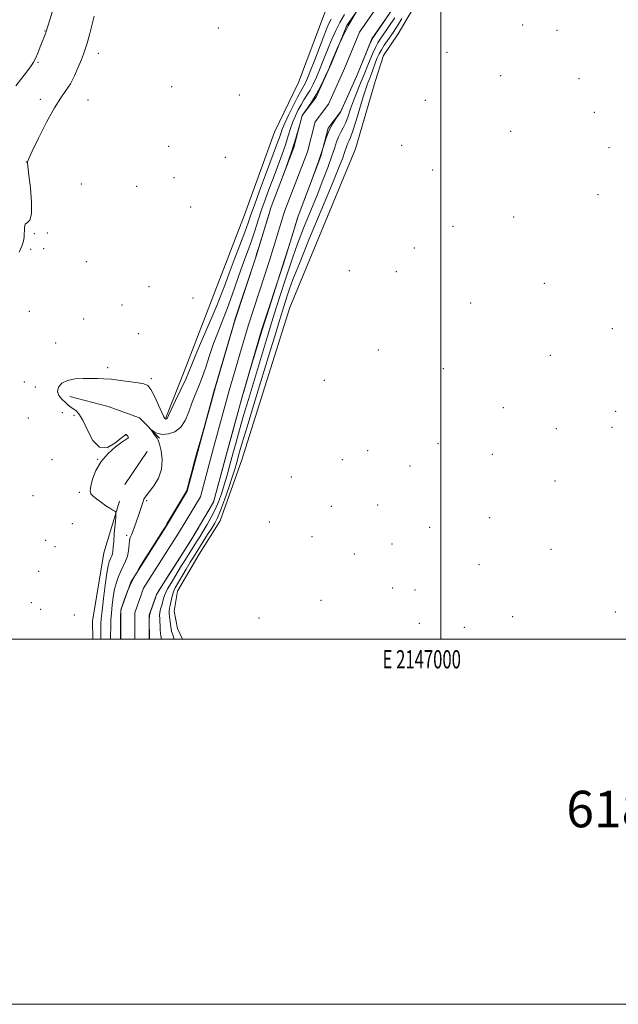
# Model space of a CAD drawing. Extents: x 2144800 to 2147700, y 294800 to 297700.
# Drawn here: x 2146769 to 2147097, y 294800 to 295339 of the extents above; entities that cross this region are included whole.
import ezdxf
from ezdxf.enums import TextEntityAlignment as Align

# ---------------------------------------------------------------- set-up
doc = ezdxf.new("R2010")
doc.units = 0
doc.header["$MEASUREMENT"] = 0
for name, color, linetype, lineweight in [('BREAKLINE DTM HARD', 7, 'Continuous', 0), ('CONTOUR INDEX', 41, 'Continuous', 13), ('CONTOUR INTERMEDIATE', 44, 'Continuous', 0), ('GRID LINE', 7, 'Continuous', 0), ('GRID TEXT', 7, 'Continuous', 0), ('SPOT ELEVATION DTM', 2, 'Continuous', 13), ('STREAM - RIVER CENTERLINE', 11, 'Continuous', 0), ('STREAM - RIVER DOUBLE LINE', 5, 'Continuous', 0), ('TEXT 20', 7, 'Continuous', 0)]:
    doc.layers.add(name, color=color, linetype=linetype, lineweight=lineweight)
doc.styles.add('Style-WORKING', font='WORKING.shx')

msp = doc.modelspace()

# ---------------------------------------------------------------- linework, layer by layer
at = {"layer": 'BREAKLINE DTM HARD', "extrusion": (0.02171050318019159, -0.0189476262786504, 0.9995847345323294), "elevation": 41880.93282309671, "flags": 128}
msp.add_lwpolyline([(1633963.121540348, -1422761.616868678), (1633972.73990123, -1422781.115030241), (1633979.406736647, -1422798.055032483), (1633978.310548759, -1422813.671388399)], dxfattribs=at)
at = {"layer": 'BREAKLINE DTM HARD', "extrusion": (-0.0074712307133492, -0.01094932189701704, 0.9999121426713566), "elevation": -18404.98286784598, "flags": 128}
msp.add_lwpolyline([(2146773.361619329, 294900.9459386272), (2146785.693441944, 294919.0170219095)], dxfattribs=at)
at = {"layer": 'BREAKLINE DTM HARD'}
for points in [[(2146858.421, 295000, 867.265), (2146855.65, 295005.78, 867.16), (2146853.96, 295015.44, 867.27), (2146855.69, 295026.23, 867.16), (2146867.65, 295046.66, 867.21), (2146879.04, 295064.82, 867.16), (2146891.03, 295098.31, 867.44), (2146917.3, 295181.77, 867.78), (2146953.24, 295268.62, 867.6700000000001), (2146964.09, 295305.52, 867.84), (2146968.66, 295319.72, 867.6700000000001), (2146976.63, 295331.63, 867.44), (2146986.32, 295348.09, 867.5), (2147007.95, 295374.18, 867.33), (2147023.34, 295407.1, 867.78), (2147027.92, 295426.41, 868.29), (2147026.24, 295437.2, 868.63), (2147026.26, 295449.13, 868.35), (2147031.96, 295464.46, 868.1800000000001), (2147038.81, 295484.9, 868.01)], [(2146849.33, 295121.2, 866.15), (2146859.3, 295146.65, 866.7), (2146876.99, 295192.63, 867.39), (2146892.39, 295232.37, 867.39), (2146908.95, 295277.78, 867.5600000000001), (2146922.06, 295305.03, 867.6700000000001), (2146935.75, 295341.36, 867.78), (2146953.44, 295387.91, 867.78), (2146961.43, 295410.05, 868.01), (2146975.09, 295426.5, 868.1800000000001), (2146984.78, 295444.66, 868.29), (2146991.07, 295469.07, 867.9)], [(2146809.322, 295000, 867.575), (2146809.08, 295009.84, 867.73), (2146815.39, 295047.32, 867.16), (2146823.96, 295075.7, 865.6800000000001)]]:
    msp.add_polyline3d(points, dxfattribs=at)
at = {"layer": 'CONTOUR INDEX', "elevation": 870, "flags": 128}
msp.add_lwpolyline([(2146767.181, 295303.035), (2146773.519, 295311.431), (2146775.475, 295314.063), (2146776.765, 295316.025), (2146777.86, 295318.168), (2146779.122, 295321.091), (2146780.455, 295324.398), (2146783.539, 295332.231), (2146783.765, 295332.841), (2146783.912, 295333.297), (2146784.31, 295334.689), (2146784.801, 295336.338), (2146785.693, 295339.256), (2146790.031, 295353.291)], dxfattribs=at)
at = {"layer": 'CONTOUR INTERMEDIATE', "flags": 128}
for points, elevation in [([(2146974.282, 295346.137), (2146964.407, 295331.805), (2146962.888, 295329.555), (2146961.995, 295327.93), (2146960.977, 295325.553), (2146954.673, 295310.339), (2146953.931, 295308.612), (2146945.633, 295290.02), (2146944.933, 295288.704), (2146944.069, 295287.479), (2146942.612, 295285.467), (2146940.76, 295282.569), (2146938.866, 295278.884), (2146937.155, 295274.422), (2146935.337, 295268.852), (2146932.994, 295261.755), (2146929.905, 295253.091), (2146926.642, 295244.327), (2146922.422, 295233.211), (2146921.492, 295230.561), (2146920.442, 295227.217), (2146918.676, 295221.487), (2146916.187, 295213.489), (2146913.117, 295203.794), (2146905.886, 295181.384), (2146902.134, 295169.53), (2146898.588, 295157.937), (2146895.541, 295147.707), (2146892.024, 295135.688), (2146891.18, 295132.723), (2146890.088, 295128.773), (2146885.805, 295113.155), (2146883.15, 295103.396), (2146880.604, 295093.955), (2146876.806, 295079.763), (2146875.848, 295076.342), (2146874.971, 295074.186), (2146873.449, 295071.52), (2146870.756, 295067.002), (2146867.166, 295061.036), (2146863.153, 295054.465), (2146859.185, 295048.09), (2146855.691, 295042.559), (2146845.368, 295026.302), (2146844.544, 295024.961), (2146844.076, 295023.992), (2146843.566, 295022.588), (2146840.926, 295015.052), (2146840.465, 295013.635), (2146840.298, 295012.566), (2146840.275, 295010.949), (2146840.285, 295000)], 862), ([(2146768.921, 295211.926), (2146770.422, 295215.242), (2146771.358, 295217.956), (2146771.783, 295220.495), (2146771.847, 295225.556), (2146772.316, 295227.288), (2146773.487, 295228.208), (2146774.87, 295229.573), (2146775.785, 295232.985), (2146775.751, 295239.398), (2146775.085, 295247.171), (2146774.299, 295254.018), (2146773.474, 295260.928), (2146773.512, 295261.533), (2146774.174, 295263.23), (2146776.074, 295267.316), (2146779.566, 295274.504), (2146783.952, 295283.158), (2146788.274, 295291.059), (2146791.785, 295296.585), (2146794.595, 295300.506), (2146797.024, 295304.194), (2146799.312, 295308.645), (2146801.372, 295313.369), (2146803.033, 295317.501), (2146804.208, 295320.503), (2146805.133, 295323.122), (2146806.127, 295326.431), (2146807.412, 295331.133), (2146810.081, 295341.276)], 868.0000000000001), ([(2146819.067, 295000), (2146819.08, 295001.112), (2146819.143, 295007.254), (2146819.236, 295010.555), (2146819.464, 295014.42), (2146819.881, 295018.715), (2146820.488, 295023.137), (2146821.268, 295027.342), (2146822.211, 295031.062), (2146823.313, 295034.336), (2146824.574, 295037.278), (2146825.958, 295040.012), (2146827.277, 295042.696), (2146828.31, 295045.496), (2146828.908, 295048.489), (2146829.475, 295053.847), (2146829.861, 295055.629), (2146830.429, 295057.161), (2146831.196, 295059.017), (2146832.156, 295061.608), (2146833.227, 295064.683), (2146834.303, 295067.829), (2146836.727, 295074.851), (2146837.325, 295076.682), (2146837.566, 295077.183), (2146837.981, 295077.783), (2146840.393, 295080.878), (2146842.758, 295084.087), (2146845.242, 295088.297), (2146846.965, 295093.175), (2146847.31, 295098.327), (2146846.685, 295103.113), (2146845.759, 295106.827), (2146845.053, 295109.005), (2146844.509, 295110.136), (2146843.168, 295112.001), (2146841.706, 295114.116), (2146841.372, 295114.625), (2146841.452, 295114.657), (2146842.013, 295114.241), (2146843.129, 295113.463), (2146844.902, 295112.647), (2146847.438, 295112.176), (2146850.726, 295112.41), (2146854.286, 295113.626), (2146857.518, 295116.076), (2146859.984, 295119.863), (2146861.883, 295124.484), (2146863.576, 295129.285), (2146865.354, 295133.8), (2146867.239, 295138.31), (2146869.183, 295143.287), (2146871.16, 295149.06), (2146873.227, 295155.397), (2146875.462, 295161.927), (2146877.912, 295168.376), (2146880.503, 295174.858), (2146883.129, 295181.582), (2146885.697, 295188.65), (2146890.458, 295202.371), (2146892.582, 295208.27), (2146894.55, 295213.644), (2146896.401, 295218.85), (2146898.179, 295224.171), (2146899.946, 295229.615), (2146901.77, 295235.121), (2146903.71, 295240.661), (2146905.798, 295246.358), (2146908.056, 295252.368), (2146910.461, 295258.737), (2146912.81, 295265.062), (2146914.853, 295270.829), (2146916.422, 295275.661), (2146917.689, 295279.727), (2146918.909, 295283.336), (2146920.283, 295286.732), (2146921.799, 295289.906), (2146923.394, 295292.789), (2146925.016, 295295.376), (2146926.663, 295297.925), (2146928.349, 295300.76), (2146930.079, 295304.121), (2146931.825, 295307.916), (2146933.555, 295311.97), (2146935.247, 295316.139), (2146938.643, 295324.716), (2146940.438, 295329.109), (2146942.399, 295333.521), (2146944.62, 295337.902), (2146947.142, 295342.234)], 864), ([(2146824.503, 295000), (2146824.507, 295000.774), (2146824.558, 295013.218), (2146824.606, 295015.215), (2146824.851, 295016.628), (2146825.492, 295018.588), (2146826.677, 295021.925), (2146828.346, 295026.262), (2146830.387, 295030.922), (2146832.645, 295035.287), (2146834.789, 295038.971), (2146838.266, 295044.596), (2146839.681, 295046.852), (2146847.47, 295059.107), (2146848.932, 295061.443), (2146849.945, 295063.128), (2146851.341, 295065.497), (2146860.661, 295081.124), (2146860.772, 295081.357), (2146860.823, 295081.637), (2146861.106, 295082.84), (2146861.891, 295085.882), (2146863.32, 295091.22), (2146865.019, 295097.463), (2146866.484, 295102.761), (2146867.389, 295105.92), (2146868.112, 295108.368), (2146869.207, 295112.19), (2146871.032, 295118.74), (2146876.057, 295136.922), (2146876.895, 295139.84), (2146885.094, 295167.861), (2146886.404, 295172.289), (2146887.396, 295175.45), (2146898.36, 295208.668), (2146899.245, 295211.425), (2146900.282, 295214.781), (2146905.681, 295232.401), (2146906.722, 295235.739), (2146907.627, 295238.338), (2146911.783, 295249.302), (2146915.038, 295258.075), (2146918.169, 295266.924), (2146920.574, 295274.377), (2146922.234, 295280.075), (2146923.273, 295283.939), (2146923.868, 295286.07), (2146924.408, 295287.291), (2146925.339, 295288.609), (2146926.987, 295290.853), (2146929.217, 295294.146), (2146931.777, 295298.433), (2146934.402, 295303.504), (2146936.776, 295308.523), (2146938.568, 295312.497), (2146939.606, 295314.837), (2146940.349, 295316.571), (2146941.412, 295319.132), (2146943.286, 295323.581), (2146945.964, 295329.493), (2146949.313, 295336.072), (2146953.112, 295342.544)], 862), ([(2146974.746, 295340.378), (2146972.658, 295337.239), (2146970.429, 295333.97), (2146966.8, 295328.718), (2146965.484, 295326.63), (2146964.191, 295324.203), (2146962.742, 295321.061), (2146961.265, 295317.591), (2146959.964, 295314.368), (2146958.054, 295309.423), (2146956.96, 295306.726), (2146955.482, 295303.252), (2146953.776, 295299.175), (2146952.083, 295294.818), (2146950.586, 295290.492), (2146949.232, 295286.459), (2146947.91, 295282.968), (2146946.541, 295280.159), (2146945.185, 295277.728), (2146943.936, 295275.264), (2146942.829, 295272.375), (2146941.652, 295268.77), (2146940.135, 295264.176), (2146938.058, 295258.381), (2146935.399, 295251.399), (2146932.19, 295243.302), (2146924.803, 295225.086), (2146921.462, 295216.541), (2146918.824, 295209.24), (2146916.65, 295202.701), (2146914.564, 295196.173), (2146909.835, 295181.518), (2146907.382, 295173.765), (2146905.006, 295166.001), (2146900.091, 295149.565), (2146894.554, 295131.243), (2146891.951, 295122.516), (2146889.713, 295114.777), (2146887.782, 295107.88), (2146886.047, 295101.526), (2146884.41, 295095.479), (2146882.838, 295089.769), (2146881.312, 295084.496), (2146879.798, 295079.709), (2146878.183, 295075.274), (2146876.34, 295071.01), (2146874.199, 295066.801), (2146871.935, 295062.796), (2146869.784, 295059.207), (2146867.904, 295056.15), (2146866.151, 295053.352), (2146860.016, 295043.676), (2146857.911, 295040.294), (2146856.056, 295037.237), (2146852.913, 295031.979), (2146851.493, 295029.643), (2146850.234, 295027.501), (2146849.244, 295025.589), (2146848.582, 295023.905), (2146848.109, 295022.293), (2146847.636, 295020.56), (2146847.036, 295018.582), (2146846.43, 295016.513), (2146846, 295014.578), (2146845.875, 295012.918), (2146845.96, 295011.339), (2146846.107, 295009.566), (2146846.203, 295007.431), (2146846.276, 295005.195), (2146846.391, 295003.227), (2146846.589, 295001.79), (2146846.981, 295000)], 864), ([(2146978.657, 295340.025), (2146976.768, 295336.886), (2146975.212, 295334.409), (2146973.832, 295332.337), (2146970.713, 295327.881), (2146968.972, 295325.33), (2146967.405, 295322.852), (2146966.182, 295320.607), (2146965.193, 295318.413), (2146964.262, 295316.005), (2146962.177, 295310.233), (2146961.107, 295307.357), (2146960.06, 295304.686), (2146958.891, 295301.562), (2146957.416, 295297.136), (2146955.539, 295290.964), (2146953.531, 295284.213), (2146951.75, 295278.457), (2146950.469, 295274.851), (2146949.609, 295272.887), (2146949.006, 295271.643), (2146948.502, 295270.329), (2146947.277, 295266.598), (2146946.211, 295263.672), (2146944.157, 295258.472), (2146940.405, 295249.297), (2146928.114, 295219.61), (2146922.483, 295205.865), (2146918.973, 295196.994), (2146917.113, 295191.912), (2146916.012, 295188.552), (2146913.785, 295181.651), (2146912.629, 295178.001), (2146911.425, 295174.064), (2146909.7, 295168.352), (2146906.877, 295159.049), (2146897.928, 295129.764), (2146893.815, 295116.26), (2146891.189, 295107.519), (2146889.759, 295102.606), (2146888.217, 295097.003), (2146887.262, 295093.758), (2146885.819, 295089.229), (2146883.748, 295083.075), (2146881.395, 295076.361), (2146879.23, 295070.499), (2146877.568, 295066.486), (2146876.118, 295063.638), (2146874.436, 295060.851), (2146872.227, 295057.326), (2146865.911, 295047.33), (2146864.45, 295044.974), (2146862.742, 295042.13), (2146860.485, 295038.295), (2146854.51, 295028.077), (2146853.673, 295026.445), (2146853.12, 295024.877), (2146852.62, 295022.849), (2146851.705, 295018.532), (2146851.338, 295016.95), (2146851.104, 295015.601), (2146851.074, 295014.105), (2146851.285, 295012.201), (2146851.938, 295008.184), (2146852.277, 295005.422), (2146852.505, 295004.233), (2146852.898, 295002.938), (2146853.753, 295000.527), (2146853.898, 295000)], 866), ([(2146813.621, 295000), (2146813.63, 295000.756), (2146813.719, 295006.535), (2146813.76, 295008.516), (2146813.93, 295011.223), (2146814.369, 295015.622), (2146815.156, 295022.215), (2146816.125, 295029.645), (2146817.045, 295036.095), (2146817.745, 295040.199), (2146818.28, 295042.41), (2146818.761, 295043.634), (2146819.269, 295044.644), (2146819.755, 295045.676), (2146820.136, 295046.832), (2146820.365, 295048.268), (2146820.527, 295050.354), (2146820.743, 295053.519), (2146821.092, 295057.919), (2146821.837, 295066.514), (2146821.997, 295068.678), (2146821.855, 295069.595), (2146821.291, 295070.051), (2146820.207, 295070.705), (2146818.611, 295071.711), (2146816.533, 295073.096), (2146814.073, 295074.833), (2146811.602, 295076.682), (2146809.559, 295078.348), (2146808.299, 295079.701), (2146807.85, 295081.276), (2146808.152, 295083.77), (2146809.184, 295087.642), (2146811.055, 295092.4), (2146813.911, 295097.313), (2146817.727, 295101.735), (2146821.803, 295105.363), (2146825.273, 295107.975), (2146827.471, 295109.464), (2146828.552, 295110.165), (2146828.876, 295110.523), (2146828.771, 295110.897), (2146828.453, 295111.294), (2146827.65, 295112.09), (2146827.435, 295112.095), (2146826.649, 295111.587), (2146824.758, 295110.045), (2146821.446, 295107.362), (2146817.279, 295105.079), (2146813.044, 295105.146), (2146809.379, 295108.811), (2146806.335, 295114.505), (2146803.817, 295119.952), (2146801.732, 295123.4), (2146799.994, 295125.193), (2146798.52, 295126.197), (2146797.206, 295127.151), (2146795.863, 295128.279), (2146794.283, 295129.676), (2146792.399, 295131.41), (2146790.725, 295133.435), (2146789.916, 295135.68), (2146790.491, 295138.024), (2146792.412, 295140.164), (2146795.506, 295141.75), (2146799.526, 295142.548), (2146803.944, 295142.775), (2146808.162, 295142.765), (2146811.793, 295142.77), (2146815.307, 295142.708), (2146819.383, 295142.417), (2146824.424, 295141.801), (2146834.247, 295140.374), (2146837.321, 295139.879), (2146839.381, 295138.927), (2146841.16, 295136.716), (2146843.205, 295132.802), (2146845.302, 295128.176), (2146847.049, 295124.188), (2146848.153, 295121.858), (2146848.753, 295120.887), (2146849.101, 295120.645), (2146849.399, 295120.609), (2146849.672, 295120.674), (2146849.901, 295120.843), (2146850.142, 295121.247), (2146850.756, 295122.554), (2146852.181, 295125.559), (2146854.651, 295130.677), (2146857.582, 295136.781), (2146860.189, 295142.358), (2146861.966, 295146.461), (2146863.542, 295150.386), (2146865.831, 295155.992), (2146869.421, 295164.463), (2146873.609, 295174.265), (2146877.371, 295183.188), (2146879.983, 295189.688), (2146881.937, 295194.876), (2146884.027, 295200.532), (2146886.804, 295207.871), (2146889.855, 295215.864), (2146892.52, 295222.919), (2146894.375, 295228.011), (2146895.913, 295232.382), (2146897.859, 295237.84), (2146900.699, 295245.584), (2146903.969, 295254.378), (2146910.583, 295272.049), (2146911.537, 295274.734), (2146912.27, 295276.945), (2146913.144, 295279.38), (2146914.545, 295282.733), (2146916.698, 295287.394), (2146919.19, 295292.521), (2146921.449, 295296.969), (2146923.044, 295299.899), (2146924.922, 295303.087), (2146925.755, 295304.737), (2146926.874, 295307.308), (2146928.541, 295311.444), (2146930.887, 295317.441), (2146935.875, 295330.301), (2146937.591, 295334.636), (2146938.835, 295337.549), (2146939.927, 295339.732)], 866)]:
    msp.add_lwpolyline(points, dxfattribs=dict(at, elevation=elevation))
at = {"layer": 'GRID LINE', "flags": 128}
for points in [[(2144800, 294800), (2147700, 294800), (2147700, 297700), (2144800, 297700), (2144800, 294800)], [(2145000, 295000), (2147500, 295000), (2147500, 297500), (2145000, 297500), (2145000, 295000)], [(2147000, 297500), (2147000, 295000)]]:
    msp.add_lwpolyline(points, dxfattribs=at)
at = {"layer": 'SPOT ELEVATION DTM'}
for p in [(2146878.1, 295334.77, 867.19), (2147044.83, 295336.53, 867.84), (2146783.13, 295333.07, 870.0600000000001), (2147063.68, 295333.61, 867.95), (2146812.4, 295320.95, 867.37), (2147003.31, 295321.5, 867.37), (2146779.29, 295316.02, 869.82), (2147032.77, 295308.68, 867.8000000000001), (2146852.55, 295302.74, 867.2), (2147075.79, 295306.99, 867.4), (2146889.63, 295298.06, 867.22), (2146780.63, 295295.65, 868.53), (2146806.61, 295295.28, 867.03), (2146991.45, 295295.16, 867.19), (2147084.04, 295288.66, 867.11), (2147038.19, 295278.19, 867.44), (2146850.8, 295270, 867.07), (2146978.55, 295270.46, 867.79), (2147092.07, 295269.24, 866.69), (2146772.95, 295261.44, 868.01), (2146881.83, 295263.94, 866.82), (2146995.44, 295257.01, 867.87), (2146803.08, 295249.4, 867.4200000000001), (2146853.79, 295252.83, 867.07), (2146833.31, 295248.15, 867.19), (2147086.14, 295243.54, 866.84), (2146862.86, 295236.82, 867.08), (2147039.9, 295231.19, 867.3000000000001), (2146777.19, 295222.11, 867.78), (2146784.31, 295222.45, 867.86), (2147006.75, 295226.2, 867.51), (2146775.26, 295213.55, 867.7), (2146782.38, 295213.94, 867.84), (2146985.56, 295214.37, 867.41), (2146805.75, 295206.85, 867.5600000000001), (2146949.91, 295201.83, 867.35), (2146975.69, 295201.39, 867.37), (2147056.64, 295194.92, 867.26), (2146840.15, 295193.03, 866.87), (2146864.24, 295186.85, 867.28), (2147016.38, 295184.17, 866.95), (2146774.61, 295179.66, 867.78), (2146825.28, 295183.04, 867.09), (2146804.33, 295175.49, 867.29), (2147093.99, 295170.11, 867.4), (2146789.02, 295162.22, 867.3000000000001), (2146834.3, 295167.39, 866.87), (2146965.83, 295158.5, 867.39), (2147059.99, 295155.54, 867.2), (2146817.46, 295148.78, 866.44), (2147001.39, 295148.16, 867.19), (2146771.79, 295140.89, 866.95), (2146841.39, 295142.79, 866.28), (2146936.17, 295141.88, 867.23), (2146777.82, 295138.18, 866.75), (2147034.21, 295126.92, 867.11), (2147095.83, 295124.75, 866.84), (2146773.94, 295121.08, 867.11), (2146792.68, 295124.02, 866.9200000000001), (2146799.03, 295122.69, 866.34), (2147063.2, 295115.28, 867.11), (2147093.85, 295116.13, 867.4200000000001), (2146827.54, 295111.87, 866.04), (2146959.85, 295103.27, 867.49), (2146998.51, 295107.13, 867.13), (2146786.86, 295098.35, 866.64), (2146811.92, 295098.45, 866.01), (2146945.98, 295098.39, 867.4), (2147028.27, 295101.21, 866.9300000000001), (2146983.19, 295094.94, 867.13), (2146918.15, 295088.78, 867.12), (2147062.49, 295086.73, 866.9300000000001), (2146776.59, 295078.64, 866.87), (2146801.88, 295080.43, 866.13), (2146838.87, 295075.95, 863.78), (2146940.06, 295072.81, 867.07), (2146965.44, 295073.43, 866.9200000000001), (2147026.82, 295066.52, 866.83), (2146798.01, 295063.35, 866.91), (2146906.05, 295064.28, 866.85), (2146993.84, 295061.31, 866.8100000000001), (2146783.45, 295054.18, 867.0600000000001), (2146827.82, 295056.94, 864.33), (2146929.34, 295056.15, 866.89), (2146788.57, 295050.65, 867.07), (2146973.28, 295052.21, 866.77), (2147060.27, 295049.26, 867.09), (2146952.68, 295046.66, 866.84), (2147020.85, 295040.82, 866.8000000000001), (2146779.56, 295037.14, 867.0600000000001), (2146973.68, 295028.05, 866.1700000000001), (2146985.92, 295027, 866.6), (2146775.67, 295020.06, 866.61), (2146934.25, 295021.21, 866.82), (2146780.8, 295016.33, 866.52), (2146799.17, 295013.23, 867.94), (2146900.37, 295011.6, 866.32), (2147039.33, 295012.43, 866.9), (2147095.67, 295014.87, 867.47), (2146988.25, 295008.67, 866.69), (2147012.89, 295006.53, 866.72)]:
    msp.add_point(p, dxfattribs=at)
at = {"layer": 'STREAM - RIVER CENTERLINE'}
msp.add_polyline3d([(2146968.38, 295351.33, 861.4), (2146955.41, 295332.51, 861.4), (2146947.15, 295312.55, 861.4), (2146938.43, 295293.02, 861.74), (2146931.21, 295283.42, 861.91), (2146926.92, 295267.02, 861.8000000000001), (2146914.43, 295234.25, 861.91), (2146906.37, 295207.96, 861.97), (2146894.37, 295171.58, 861.85), (2146884.03, 295136.18, 861.85), (2146875.43, 295104.88, 861.85), (2146868.27, 295078.07, 861.85), (2146856.35, 295058.1, 861.6800000000001), (2146844.45, 295039.46, 861.74), (2146837.13, 295027.93, 861.8000000000001), (2146832.41, 295014.5, 861.8000000000001), (2146832.383, 295000, 861.76)], dxfattribs=at)
at = {"layer": 'STREAM - RIVER DOUBLE LINE', "extrusion": (-0.0001558494986509592, 2.442202205801266e-05, 0.9999999875572494), "elevation": 534.5811429521775, "flags": 128}
msp.add_lwpolyline([(2147012.488263129, 295502.0170326984), (2147012.46826313, 295491.0870327016), (2147007.628263189, 295474.537032688), (2147003.898263234, 295448.1270326818), (2147003.328263241, 295426.707032686), (2146998.098263304, 295410.187032671), (2146989.688263407, 295393.8970326438), (2146976.578263565, 295377.047032599), (2146962.098263741, 295355.6870325502), (2146948.678263905, 295336.227032505), (2146940.138264008, 295315.5970324786), (2146931.818264109, 295296.9670324525), (2146924.208264201, 295286.8470324266), (2146919.638264257, 295269.3770324144), (2146907.198264408, 295236.7570323767), (2146899.098264507, 295210.2970323538), (2146887.078264653, 295173.867032319), (2146876.688264779, 295138.28703229), (2146868.058264884, 295106.8870322665), (2146861.168263409, 295081.1070324922), (2146849.868263546, 295062.1570324548), (2146838.01826369, 295043.6070324152), (2146830.218263784, 295031.3170323892), (2146824.778263851, 295015.8170323732), (2146824.73926276, 294999.9870325486)], dxfattribs=at)
at = {"layer": 'STREAM - RIVER DOUBLE LINE', "extrusion": (-0.0001588691732891769, 2.563525673860937e-05, 0.9999999870517096), "elevation": 528.4539272455404, "flags": 128}
msp.add_lwpolyline([(2147027.989845598, 295500.366550179), (2147027.969845598, 295488.8565501827), (2147022.819845663, 295471.2565501675), (2147019.369845707, 295446.8365501615), (2147018.769845714, 295424.1165501665), (2147012.479845793, 295404.2465501474), (2147002.799845915, 295385.5165501142), (2146989.129846088, 295367.9265500642), (2146974.889846268, 295346.9365500132), (2146962.369846426, 295328.7765499682), (2146954.379846527, 295309.476549942), (2146945.259846642, 295289.0465499116), (2146938.429846728, 295279.9665498867), (2146934.419846778, 295264.6365498754), (2146921.869846937, 295231.7165498351), (2146913.869847038, 295205.5965498111), (2146901.879847189, 295169.2665497742), (2146891.599847319, 295134.0565497439), (2146883.019847427, 295102.8365497192), (2146875.589845933, 295075.0165499545), (2146863.059846091, 295054.0165499103), (2146851.099846242, 295035.2865498678), (2146844.259846328, 295024.5065498435), (2146840.269846378, 295013.1565498309), (2146840.241845266, 294999.9865500146)], dxfattribs=at)

# ---------------------------------------------------------------- texts
at = {"layer": 'GRID TEXT', "style": 'Style-WORKING', "width": 0.67}
msp.add_text('E 2147000', height=10, dxfattribs=at).set_placement((2146989.53125, 294994), align=Align.TOP_CENTER)
at = {"layer": 'TEXT 20', "style": 'Style-WORKING'}
msp.add_text('61885 2145295', height=20, dxfattribs=at).set_placement((2147068.771, 294896.965))

doc.saveas('drawing.dxf')
